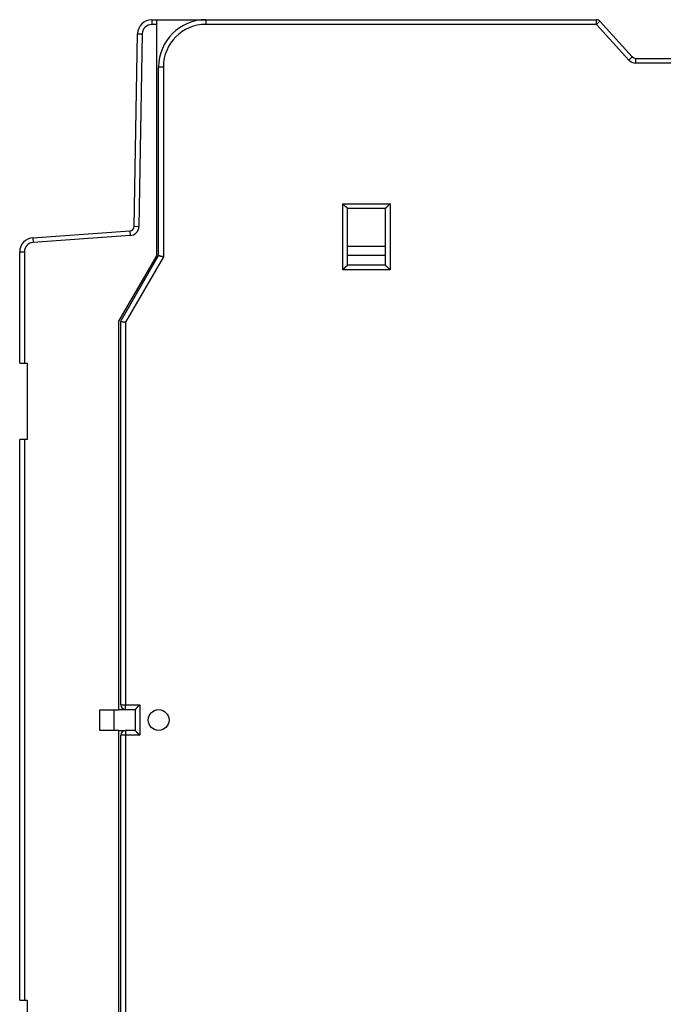
# Model space of a CAD drawing. Extents: x 55 to 736, y 44 to 520.
# Drawn here: x 55 to 123, y 198 to 303 of the extents above; entities that cross this region are included whole.
import ezdxf

# ---------------------------------------------------------------- set-up
doc = ezdxf.new("R2010")
doc.units = 0
doc.layers.add('204', color=7, linetype='CONTINUOUS')

msp = doc.modelspace()

# ---------------------------------------------------------------- linework, layer by layer
at = {"layer": '204', "color": 1, "linetype": 'CONTINUOUS'}
for p, q in [((68.96413, 302.49673), (69.49009, 302.49673)), ((68.96413, 302.49673), (68.96413, 301.99673)), ((69.49009, 301.99673), (68.96413, 301.99673)), ((69.49009, 301.99673), (69.49009, 302.49673)), ((69.49009, 302.49673), (74.60538, 302.49673)), ((69.49009, 277.49673), (69.49009, 301.99673)), ((72.99678, 302.51409), (72.99732, 302.51409)), ((72.99732, 302.49673), (72.99732, 302.51428)), ((72.99732, 302.51428), (74.69731, 302.51428)), ((74.69732, 302.51428), (116.03661, 302.51428)), ((74.69732, 302.51428), (74.69732, 302.01428)), ((116.03661, 302.01428), (74.69732, 302.01428)), ((116.03661, 302.01428), (116.03661, 302.51428)), ((116.40658, 302.35062), (116.03661, 302.01428)), ((119.46631, 298.24161), (116.03661, 302.01428)), ((116.03709, 302.51419), (116.05167, 302.51419)), ((119.83628, 298.57795), (116.40658, 302.35062)), ((67.10836, 280.62757), (67.46436, 301.02291)), ((67.46436, 301.02291), (67.96429, 301.01418)), ((67.96429, 301.01418), (67.60828, 280.61885)), ((119.83628, 298.57795), (119.46631, 298.24161)), ((119.85134, 298.57785), (119.84448, 298.5854)), ((120.20625, 298.41428), (136.69732, 298.41428)), ((120.20625, 297.91428), (120.20625, 298.41428)), ((69.69732, 277.51428), (69.69732, 297.51428)), ((69.69732, 297.51428), (70.19732, 297.51428)), ((70.19732, 297.51428), (70.19732, 277.38031)), ((136.69732, 297.91428), (120.20625, 297.91428)), ((89.19732, 276.01428), (89.19732, 283.01428)), ((89.19732, 283.01428), (94.19732, 283.01428)), ((94.19732, 283.01428), (94.19732, 276.01428)), ((89.69732, 276.51428), (89.69732, 282.51428)), ((93.69732, 282.51428), (89.69732, 282.51428)), ((93.69732, 282.51428), (93.69732, 276.51428)), ((67.10836, 280.62757), (67.60828, 280.61885)), ((56.38545, 279.42022), (66.64331, 280.13752)), ((66.67819, 279.63874), (56.42033, 278.92144)), ((66.64331, 280.13752), (66.67819, 279.63874)), ((56.38545, 279.42022), (56.42033, 278.92144)), ((54.99009, 266.12264), (54.99009, 277.92387)), ((54.99009, 277.92387), (55.49009, 277.92387)), ((55.49009, 277.92387), (55.49009, 266.12264)), ((65.49009, 270.56853), (69.49009, 277.49673)), ((65.69732, 270.58608), (69.69732, 277.51428)), ((89.69732, 277.51409), (89.69731, 277.51409)), ((89.69732, 278.51428), (93.69732, 278.51428)), ((93.69732, 277.51428), (89.69732, 277.51428)), ((70.19732, 277.38031), (66.19732, 270.45211)), ((93.69732, 276.51428), (89.69732, 276.51428)), ((93.69678, 276.51428), (93.69678, 276.51428)), ((94.19732, 276.01428), (89.19732, 276.01428)), ((65.49009, 229.39673), (65.49009, 270.56853)), ((65.69732, 229.91428), (65.69732, 270.58608)), ((66.19732, 270.45211), (66.19732, 229.91428)), ((54.99009, 266.12264), (55.49009, 266.12264)), ((55.49009, 266.12264), (55.79009, 266.12264)), ((55.79009, 266.12264), (55.79009, 258.02264)), ((54.99009, 198.62264), (54.99009, 258.02264)), ((55.49009, 258.02264), (54.99009, 258.02264)), ((55.79009, 258.02264), (55.49009, 258.02264)), ((55.49009, 258.02264), (55.49009, 198.62264)), ((65.69732, 229.91428), (66.19732, 229.91428)), ((66.19732, 229.91428), (67.69732, 229.91428)), ((66.19732, 229.41428), (66.19732, 229.91428)), ((67.69732, 229.91428), (67.69732, 226.71428)), ((63.49009, 229.39673), (65.49009, 229.39673)), ((63.49009, 227.19673), (63.49009, 229.39673)), ((64.99009, 227.19673), (64.99009, 229.39673)), ((67.19733, 229.39673), (65.49009, 229.39673)), ((66.19732, 229.41428), (67.19732, 229.41428)), ((67.19732, 229.41428), (67.19732, 227.21428)), ((65.49009, 227.19673), (63.49009, 227.19673)), ((65.49009, 186.02493), (65.49009, 227.19673)), ((65.49009, 227.19673), (66.10544, 227.19673)), ((65.69732, 186.04249), (65.69732, 226.71428)), ((66.19732, 226.71428), (65.69732, 226.71428)), ((67.19732, 227.21428), (66.19732, 227.21428)), ((66.19732, 227.21428), (66.19732, 226.71428)), ((67.69732, 226.71428), (66.19732, 226.71428)), ((66.19732, 226.71428), (66.19732, 186.17646)), ((54.99009, 198.62264), (55.49009, 198.62264)), ((55.49009, 198.62264), (55.79009, 198.62264)), ((55.79009, 198.62264), (55.79009, 190.52264))]:
    msp.add_line(p, q, dxfattribs=at)
for points in [[(89.19734, 283.01427), (89.20876, 282.99871, 0.005355891), (89.22046, 282.98348, 0.005559645), (89.23245, 282.96857, 0.005456891), (89.2447, 282.95398, 0.005004782), (89.25719, 282.93969, 0.004678797), (89.26988, 282.92567, 0.004383863), (89.28276, 282.91193, 0.004106849), (89.2958, 282.89845, 0.003766453), (89.30899, 282.88521, 0.00347242), (89.3223, 282.87221, 0.003139815), (89.3357, 282.85942, 0.002846506), (89.34917, 282.84684, 0.002508206), (89.36269, 282.83445, 0.002210416), (89.37624, 282.82224, 0.001868298), (89.38979, 282.8102, 0.001564946), (89.40332, 282.7983, 0.001215108), (89.41681, 282.78655, 0.000903194), (89.43023, 282.77493, 0.000543529), (89.44356, 282.76342, 0.000217117), (89.45678, 282.752, -0.000162818), (89.46986, 282.74068, -0.000501499), (89.48278, 282.72943, -0.000884479), (89.49552, 282.71824, -0.001270961), (89.50806, 282.7071, -0.00175466), (89.52036, 282.69599, -0.002018699), (89.53242, 282.68492, -0.002111978), (89.54421, 282.67391, -0.00209226), (89.55571, 282.663, -0.001928486), (89.56689, 282.65221, -0.001827394), (89.57776, 282.64159, -0.001738465), (89.58827, 282.63117, -0.001671504), (89.59843, 282.62097, -0.001578444), (89.6082, 282.61104, -0.00151726), (89.61757, 282.6014, -0.001437983), (89.62651, 282.5921, -0.00138768), (89.63503, 282.58314, -0.00131435), (89.64307, 282.57459, -0.001272966), (89.65064, 282.56646, -0.001208076), (89.65771, 282.5588, -0.001171532), (89.66427, 282.55162, -0.001103851), (89.67029, 282.54499, -0.001084795), (89.67576, 282.53889, -0.001043438), (89.68068, 282.53337, -0.000997614), (89.68497, 282.52852, -0.000885714), (89.68857, 282.52442, -0.000960647), (89.69173, 282.52079, -0.000985188), (89.69465, 282.51741, -0.001036111), (89.69731, 282.5143, -0.001396396)], [(94.19733, 283.01427), (94.18177, 283.00285, 0.005356322), (94.16653, 282.99115, 0.005560196), (94.15163, 282.97916, 0.005457551), (94.13703, 282.96691, 0.005005507), (94.12274, 282.95442, 0.004679579), (94.10872, 282.94173, 0.00438469), (94.09498, 282.92885, 0.004107711), (94.08149, 282.9158, 0.003767327), (94.06826, 282.90261, 0.003473303), (94.05525, 282.88931, 0.003140689), (94.04246, 282.87591, 0.002847368), (94.02988, 282.86243, 0.002509039), (94.01749, 282.84891, 0.002211221), (94.00528, 282.83536, 0.001869058), (93.99323, 282.82181, 0.001565665), (93.98134, 282.80828, 0.001215771), (93.96959, 282.7948, 0.000903805), (93.95796, 282.78137, 0.000544073), (93.94645, 282.76805, 0.0002176), (93.93504, 282.75483, -0.00016241), (93.92372, 282.74175, -0.000501159), (93.91247, 282.72882, -0.00088422), (93.90128, 282.71608, -0.001270774), (93.89014, 282.70355, -0.001754554), (93.87902, 282.69124, -0.00201868), (93.86795, 282.67918, -0.002112075), (93.85695, 282.6674, -0.002092473), (93.84603, 282.6559, -0.001928846), (93.83525, 282.64471, -0.001827893), (93.82463, 282.63384, -0.001739127), (93.81421, 282.62333, -0.001672328), (93.80401, 282.61317, -0.001579465), (93.79408, 282.60341, -0.001518489), (93.78444, 282.59403, -0.001439471), (93.77513, 282.58509, -0.001389441), (93.76618, 282.57658, -0.001316438), (93.75763, 282.56854, -0.001275487), (93.7495, 282.56096, -0.001211209), (93.74183, 282.55389, -0.001175178), (93.73465, 282.54733, -0.001107896), (93.72802, 282.54132, -0.001090447), (93.72192, 282.53584, -0.001052544), (93.7164, 282.53093, -0.001006506), (93.71155, 282.52664, -0.000888169), (93.70745, 282.52304, -0.000979217), (93.70382, 282.51988, -0.001058145), (93.70043, 282.51696, -0.001134669), (93.69731, 282.5143, -0.001500671)], [(70.19734, 277.38032), (70.1821, 277.38482, 0.00306762), (70.16681, 277.38912, 0.003190918), (70.15149, 277.39322, 0.003082224), (70.13614, 277.39715, 0.002722971), (70.12079, 277.40089, 0.002467176), (70.10546, 277.40449, 0.00224153), (70.09017, 277.40793, 0.002033709), (70.07493, 277.41124, 0.001783456), (70.05977, 277.41442, 0.001569325), (70.0447, 277.4175, 0.001328046), (70.02975, 277.42047, 0.001115155), (70.01493, 277.42336, 0.00086775), (70.00025, 277.42617, 0.000647161), (69.98575, 277.42892, 0.000389767), (69.97144, 277.43161, 0.000155264), (69.95733, 277.43427, -0.000120837), (69.94345, 277.4369, -0.000377661), (69.92981, 277.43951, -0.000680769), (69.91644, 277.44211, -0.000972718), (69.90335, 277.44473, -0.001321236), (69.89056, 277.44736, -0.001656077), (69.87809, 277.45002, -0.002044261), (69.86596, 277.45273, -0.002471529), (69.85419, 277.45549, -0.003019359), (69.8428, 277.45833, -0.003406235), (69.83179, 277.46123, -0.003645541), (69.82119, 277.46419, -0.003733726), (69.81099, 277.46721, -0.003579242), (69.8012, 277.47025, -0.003515343), (69.79182, 277.47332, -0.00344443), (69.78287, 277.47638, -0.00341422), (69.77432, 277.47943, -0.003319108), (69.76621, 277.48245, -0.003283227), (69.75852, 277.48543, -0.003193709), (69.75127, 277.48834, -0.003163377), (69.74445, 277.49118, -0.003069088), (69.73808, 277.49392, -0.003044468), (69.73215, 277.49657, -0.002953278), (69.72667, 277.49908, -0.002927523), (69.72165, 277.50146, -0.002814461), (69.71709, 277.50368, -0.002820619), (69.71298, 277.50574, -0.002760389), (69.70933, 277.50762, -0.00268976), (69.70618, 277.50929, -0.002435795), (69.70356, 277.51071, -0.002664701), (69.70128, 277.51197, -0.002706156), (69.6992, 277.51316, -0.002866566), (69.69732, 277.51426, -0.003985845)], [(89.69731, 276.51428), (89.69694, 276.51382, -0.011729591), (89.69589, 276.51256, -0.000838474), (89.69414, 276.51047, -0.000633758), (89.69172, 276.50761, -0.001090573), (89.68865, 276.504, -0.001136658), (89.68496, 276.49971, -0.001162094), (89.68065, 276.49474, -0.001165705), (89.67575, 276.48915, -0.001250067), (89.67028, 276.48296, -0.001278975), (89.66426, 276.47623, -0.001353658), (89.65769, 276.46898, -0.001389988), (89.65062, 276.46125, -0.001471628), (89.64303, 276.45306, -0.001518632), (89.63498, 276.44448, -0.001606379), (89.62646, 276.43552, -0.001664043), (89.61751, 276.42623, -0.001761136), (89.60813, 276.41663, -0.001830296), (89.59835, 276.40678, -0.001937271), (89.58818, 276.3967, -0.002021885), (89.57765, 276.38643, -0.002147616), (89.56677, 276.37601, -0.002241905), (89.55557, 276.36547, -0.002366038), (89.54406, 276.35485, -0.002227764), (89.53226, 276.34414, -0.001832035), (89.52019, 276.33333, -0.001493559), (89.50789, 276.32242, -0.001141453), (89.49536, 276.31141, -0.000839897), (89.48264, 276.30029, -0.000519284), (89.46973, 276.28904, -0.000244601), (89.45668, 276.27767, 0.000052883), (89.44349, 276.26617, 0.000307109), (89.4302, 276.25453, 0.000585888), (89.41681, 276.24275, 0.000829122), (89.40337, 276.23081, 0.001104087), (89.38987, 276.21872, 0.001328795), (89.37636, 276.20647, 0.001570251), (89.36285, 276.19406, 0.001827313), (89.34936, 276.18145, 0.002162283), (89.33589, 276.16864, 0.002285305), (89.32254, 276.1557, 0.002287016), (89.30935, 276.14266, 0.002882661), (89.29608, 276.12918, 0.003967147), (89.28267, 276.11513, 0.003007484), (89.27015, 276.10183, 0.000577074), (89.25889, 276.0897, 0.005081703), (89.24493, 276.0736, 0.009878346), (89.22414, 276.04811, 0.00488125), (89.19734, 276.01431, 0.002515125)], [(93.69731, 276.51428), (93.69768, 276.51382, 0.00939764), (93.69873, 276.51256, 0.000590258), (93.70049, 276.51047, 0.000547829), (93.70291, 276.50761, 0.001047544), (93.70598, 276.504, 0.001111202), (93.70967, 276.49971, 0.001145116), (93.71399, 276.49474, 0.001153772), (93.71888, 276.48915, 0.001241276), (93.72436, 276.48296, 0.001272307), (93.73038, 276.47623, 0.001348474), (93.73695, 276.46898, 0.001385891), (93.74403, 276.46125, 0.001468363), (93.75161, 276.45306, 0.001516003), (93.75966, 276.44448, 0.001604271), (93.76818, 276.43552, 0.001662344), (93.77713, 276.42623, 0.001759792), (93.78651, 276.41663, 0.001829236), (93.79629, 276.40678, 0.00193647), (93.80646, 276.3967, 0.002021294), (93.81699, 276.38643, 0.002147227), (93.82787, 276.37601, 0.002241678), (93.83907, 276.36547, 0.002365974), (93.85059, 276.35485, 0.002227802), (93.86238, 276.34414, 0.001832148), (93.87445, 276.33333, 0.001493734), (93.88675, 276.32242, 0.001141695), (93.89928, 276.31141, 0.000840195), (93.91201, 276.30029, 0.000519646), (93.92491, 276.28904, 0.000245017), (93.93796, 276.27767, -0.000052403), (93.95115, 276.26617, -0.000306574), (93.96444, 276.25453, -0.000585288), (93.97783, 276.24275, -0.000828461), (93.99128, 276.23081, -0.001103354), (94.00477, 276.21872, -0.001328), (94.01829, 276.20647, -0.001569388), (94.03179, 276.19406, -0.001826365), (94.04529, 276.18145, -0.002161219), (94.05876, 276.16864, -0.002284202), (94.07211, 276.1557, -0.002285926), (94.0853, 276.14266, -0.002881327), (94.09857, 276.12918, -0.003965355), (94.11198, 276.11513, -0.003006096), (94.12451, 276.10183, -0.000576748), (94.13577, 276.0897, -0.005079422), (94.14973, 276.0736, -0.009873859), (94.17052, 276.04811, -0.004878968), (94.19733, 276.01431, -0.002513927)], [(65.69732, 270.5861), (65.69758, 270.58593, 0.032225482), (65.69832, 270.5855, 0.002254631), (65.69956, 270.58477, 0.001594653), (65.70128, 270.58379, 0.002607515), (65.7035, 270.58256, 0.002649006), (65.70618, 270.5811, 0.0026504), (65.70935, 270.57943, 0.00260274), (65.71298, 270.57755, 0.00273348), (65.71709, 270.57549, 0.002735765), (65.72165, 270.57327, 0.002832996), (65.72668, 270.57088, 0.002841834), (65.73215, 270.56837, 0.00293944), (65.73808, 270.56573, 0.002958048), (65.74445, 270.56298, 0.003051418), (65.75127, 270.56014, 0.003076233), (65.75852, 270.55722, 0.00316841), (65.76621, 270.55425, 0.003197491), (65.77432, 270.55123, 0.00328654), (65.78287, 270.54818, 0.003321906), (65.79182, 270.54511, 0.003416361), (65.8012, 270.54205, 0.003446072), (65.81099, 270.539, 0.003516558), (65.82119, 270.53599, 0.003580083), (65.83179, 270.53302, 0.00373417), (65.8428, 270.53012, 0.003645719), (65.85419, 270.52729, 0.003406195), (65.86596, 270.52453, 0.003019207), (65.87809, 270.52182, 0.00247135), (65.89056, 270.51916, 0.002043966), (65.90335, 270.51652, 0.001655509), (65.91644, 270.51391, 0.001320837), (65.92981, 270.5113, 0.000973048), (65.94345, 270.50869, 0.000680016), (65.95733, 270.50606, 0.000373663), (65.97144, 270.50341, 0.00012095), (65.98575, 270.50071, -0.000143086), (66.00025, 270.49797, -0.000393877), (66.01493, 270.49515, -0.000695857), (66.02978, 270.49226, -0.000855762), (66.0447, 270.48929, -0.000945327), (66.05965, 270.48625, -0.001379191), (66.07493, 270.48303, -0.002134632), (66.09065, 270.47958, -0.001611726), (66.10546, 270.47628, -0.000130753), (66.11889, 270.47323, -0.003045925), (66.13614, 270.46894, -0.006277006), (66.16265, 270.46179, -0.003118308), (66.19734, 270.45211, -0.001587271)], [(67.19733, 229.41429), (67.19777, 229.41467, 0.009666216), (67.199, 229.41571, 0.000687403), (67.20104, 229.41747, 0.000517045), (67.20383, 229.41988, 0.000886204), (67.20736, 229.42295, 0.000921259), (67.21156, 229.42664, 0.000939708), (67.21643, 229.43095, 0.00094045), (67.22192, 229.43584, 0.00100622), (67.22802, 229.44131, 0.001027004), (67.23466, 229.44733, 0.001084385), (67.24184, 229.45389, 0.001110657), (67.2495, 229.46096, 0.001172931), (67.25763, 229.46854, 0.001207122), (67.26618, 229.47658, 0.001273443), (67.27513, 229.48509, 0.001315364), (67.28444, 229.49403, 0.001388154), (67.29408, 229.50341, 0.001438206), (67.30401, 229.51317, 0.001517552), (67.31421, 229.52333, 0.001578737), (67.32463, 229.53384, 0.001671711), (67.33525, 229.54471, 0.001738617), (67.34603, 229.5559, 0.001827516), (67.35695, 229.5674, 0.001928578), (67.36795, 229.57918, 0.002092315), (67.37902, 229.59124, 0.002112003), (67.39014, 229.60355, 0.002018689), (67.40128, 229.61608, 0.001754701), (67.41247, 229.62882, 0.001271157), (67.42372, 229.64175, 0.000884558), (67.43504, 229.65483, 0.000501155), (67.44645, 229.66805, 0.000163095), (67.45796, 229.68137, -0.000215052), (67.46959, 229.6948, -0.000543769), (67.48134, 229.70828, -0.000910046), (67.49323, 229.72181, -0.001213026), (67.50528, 229.73536, -0.001538354), (67.51748, 229.74891, -0.001874994), (67.52988, 229.76243, -0.002304574), (67.54249, 229.77593, -0.002481443), (67.55524, 229.78931, -0.0025166), (67.56813, 229.80252, -0.003238879), (67.58149, 229.8158, -0.004536064), (67.59546, 229.82921, -0.003431098), (67.60871, 229.84173, -0.000598956), (67.6208, 229.85298, -0.005895383), (67.63701, 229.86691, -0.011484145), (67.66288, 229.8876, -0.005631011), (67.6973, 229.91426, -0.002884038)], [(67.6973, 226.71427), (67.68174, 226.72569, -0.005351548), (67.66651, 226.73739, -0.005555196), (67.65161, 226.74939, -0.005452546), (67.63701, 226.76164, -0.005000765), (67.62272, 226.77413, -0.004675027), (67.60871, 226.78682, -0.004380318), (67.59497, 226.79971, -0.004103515), (67.58149, 226.81275, -0.003763362), (67.56825, 226.82594, -0.003469539), (67.55524, 226.83925, -0.003137157), (67.54246, 226.85265, -0.002844042), (67.52988, 226.86613, -0.002505953), (67.51749, 226.87965, -0.002208342), (67.50528, 226.8932, -0.00186642), (67.49323, 226.90675, -0.001563235), (67.48134, 226.92028, -0.00121358), (67.46959, 226.93377, -0.000901822), (67.45796, 226.94719, -0.000542331), (67.44645, 226.96052, -0.000216069), (67.43504, 226.97374, 0.000163696), (67.42372, 226.98682, 0.000502231), (67.41247, 226.99975, 0.000885043), (67.40128, 227.01248, 0.001271367), (67.39014, 227.02502, 0.001754867), (67.37902, 227.03733, 0.002018782), (67.36795, 227.04938, 0.002111981), (67.35695, 227.06117, 0.002092226), (67.34603, 227.07267, 0.001928452), (67.33525, 227.08386, 0.00182735), (67.32463, 227.09472, 0.001738396), (67.31421, 227.10524, 0.001671412), (67.30401, 227.1154, 0.001578327), (67.29408, 227.12516, 0.001517113), (67.28444, 227.13453, 0.001437797), (67.27513, 227.14348, 0.001387452), (67.26618, 227.15199, 0.001314072), (67.25763, 227.16003, 0.001272621), (67.2495, 227.16761, 0.001207639), (67.24184, 227.17468, 0.001171008), (67.23466, 227.18124, 0.001103255), (67.22802, 227.18725, 0.001083957), (67.22192, 227.19273, 0.001042091), (67.21641, 227.19764, 0.000996245), (67.21156, 227.20193, 0.000885239), (67.20745, 227.20554, 0.000957794), (67.20383, 227.20869, 0.000974091), (67.20044, 227.21162, 0.001020632), (67.19733, 227.21428, 0.00137907)]]:
    msp.add_lwpolyline(points, format="xyb", dxfattribs=at)
msp.add_circle((69.69732, 228.31428), 1.1, dxfattribs=at)
for centre, radius, start, end in [((68.96413, 300.99673), 1.5, 90, 179), ((68.96413, 300.99673), 1, 90, 179), ((74.69732, 297.51428), 5, 90, 180), ((74.69732, 297.51428), 4.5, 90, 180), ((116.03661, 302.01428), 0.5, 42.273689, 90), ((116.05167, 302.01419), 0.5, 42.273689, 90), ((120.20625, 298.91428), 0.5, 222.27369, 270), ((120.22131, 298.91419), 0.5, 222.27369, 268.87221), ((120.20625, 298.91428), 1, 222.27369, 270), ((66.60844, 280.6363), 0.5, 274, 359), ((66.60844, 280.6363), 1, 274, 359), ((56.49009, 277.92387), 1.5, 94, 180), ((56.49009, 277.92387), 1, 94, 180), ((66.19732, 229.91428), 0.5, 180, 270), ((66.19732, 226.71428), 0.5, 90, 180)]:
    msp.add_arc(centre, radius, start, end, dxfattribs=at)

doc.saveas('drawing.dxf')
